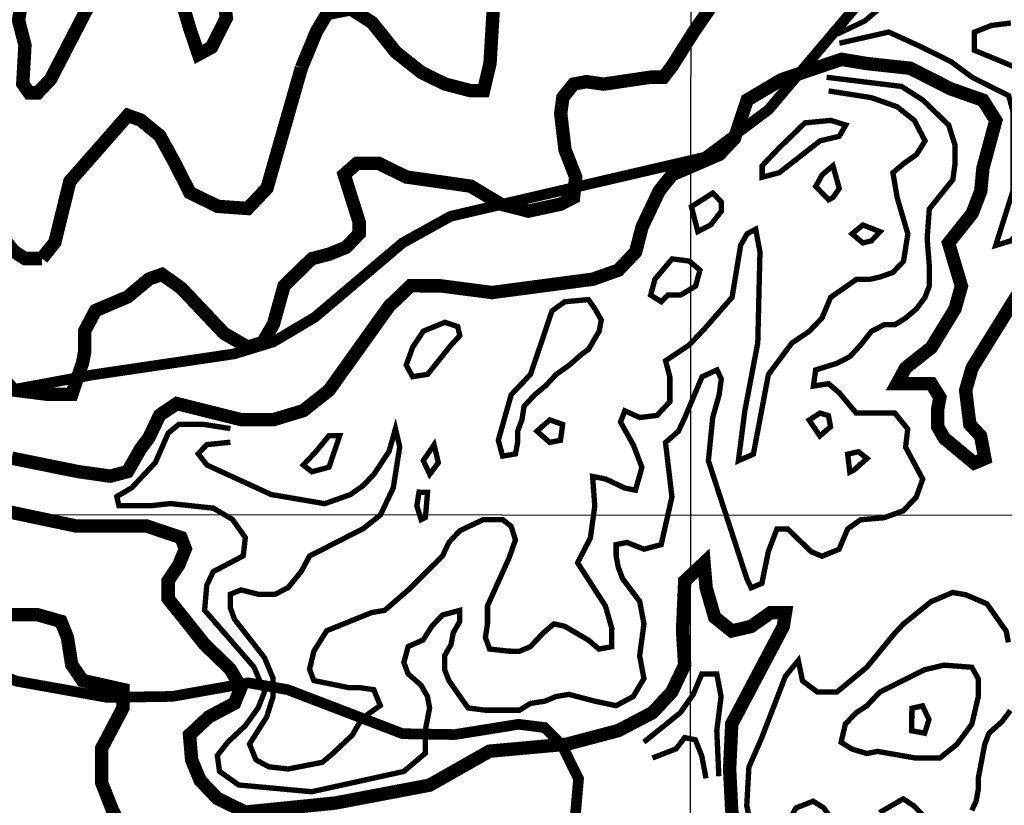
# Model space of a CAD drawing. Units: millimetres. Extents: x 17486 to 18693, y 61147 to 61594.
# Drawn here: x 18157 to 18175, y 61240 to 61254 of the extents above; entities that cross this region are included whole.
import ezdxf

# ---------------------------------------------------------------- set-up
doc = ezdxf.new("R2010")
doc.units = ezdxf.units.MM
doc.header["$MEASUREMENT"] = 0
doc.layers.add('地层界线', color=7, linetype='Continuous')
doc.layers.add('等高线', color=33, linetype='Continuous')
doc.layers.add('渠道', color=147, linetype='Continuous', lineweight=60)

msp = doc.modelspace()

# ---------------------------------------------------------------- linework, layer by layer
at = {"layer": '地层界线', "const_width": 0.2, "elevation": 239}
for points in [[(18156.109, 61247.428), (18158.057, 61247.79), (18160.694, 61248.181), (18161.426, 61248.405), (18162.202, 61248.865), (18163.843, 61250.255), (18164.741, 61250.752), (18169.493, 61251.856), (18170.68, 61252.742), (18173.113, 61255.614), (18174.307, 61256.933), (18174.963, 61257.473), (18176.022, 61257.968), (18178.971, 61258.906), (18180.662, 61258.998), (18183.998, 61258.631), (18187.086, 61257.599), (18187.726, 61257.195), (18188.52, 61256.08), (18189.072, 61254.891), (18189.302, 61253.785)], [(18166.997, 61238.719), (18167.13, 61240.244), (18166.816, 61240.88), (18166.496, 61241.201), (18166.01, 61241.262), (18164.817, 61241.07), (18163.843, 61241.086), (18161.692, 61241.91), (18160.961, 61242.036), (18159.541, 61241.783), (18158.326, 61241.764), (18156.631, 61242.067), (18155.787, 61242.395)]]:
    msp.add_lwpolyline(points, dxfattribs=at)
at = {"layer": '渠道', "color": 6, "linetype": 'Continuous', "lineweight": 35}
for points in [[(18123.858, 61238.492), (18124.819, 61239.92), (18125.391, 61242.491), (18125.391, 61243.946), (18124.845, 61245.504), (18124.637, 61247.686), (18125.287, 61250.34), (18127.366, 61252.652), (18128.9, 61253.668), (18129.056, 61255.642), (18128.927, 61257.153), (18130.486, 61257.205), (18131.344, 61257.595), (18131.214, 61258.997), (18131.655, 61259.672), (18132.591, 61259.516), (18133.111, 61259.776), (18132.852, 61260.663), (18132.826, 61261.832), (18133.657, 61262.196), (18134.282, 61262.563), (18134.542, 61263.29), (18134.23, 61264.173), (18133.944, 61265.449), (18134.386, 61266.566), (18134.568, 61267.397), (18134.36, 61268.514), (18133.737, 61269.377), (18133.996, 61270.545), (18133.711, 61271.532), (18133.763, 61272.888), (18134.335, 61274.291), (18135.634, 61275.122), (18136.44, 61275.745), (18136.466, 61276.94), (18135.816, 61277.904), (18135.088, 61280.215), (18135.219, 61281.544), (18135.92, 61282.868), (18137.377, 61283.599), (18138.65, 61284.014), (18140.027, 61283.911), (18140.833, 61283.521), (18140.443, 61284.482), (18139.95, 61286.069), (18139.95, 61287.264), (18140.989, 61288.225), (18142.212, 61288.93), (18143.122, 61289.761), (18143.642, 61290.955), (18144.085, 61292.961), (18144.085, 61294.078), (18144.319, 61295.039), (18144.917, 61296.312), (18145.204, 61297.982), (18145.568, 61299.073), (18146.27, 61299.8), (18147.02, 61300.472), (18147.508, 61301.691), (18147.59, 61302.735), (18146.955, 61304.117), (18146.988, 61305.125), (18147.347, 61306.415), (18148.014, 61307.7), (18149.234, 61309.198), (18149.852, 61310.937), (18150.34, 61312.986), (18150.129, 61313.671), (18149.479, 61313.557), (18148.6, 61313.622), (18147.348, 61313.834), (18146.03, 61314.191), (18145.314, 61314.712), (18145.494, 61315.885), (18146.697, 61317.137), (18147.658, 61318.62), (18148.243, 61320.701), (18148.943, 61322.2), (18149.301, 61322.817), (18149.611, 61323.732), (18149.09, 61325.276), (18148.098, 61325.829), (18147.431, 61326.999), (18147.236, 61327.636), (18147.577, 61329.359), (18148.961, 61330.307), (18151.043, 61331.185), (18153.434, 61332.86), (18154.232, 61334.505), (18154.021, 61336.261), (18153.923, 61337.941), (18154.688, 61340.005), (18155.176, 61340.46), (18156.217, 61340.818), (18157.339, 61340.964), (18158.429, 61341.891), (18159.634, 61342.025), (18161.098, 61341.862), (18162.741, 61341.391), (18163.977, 61341.602), (18163.977, 61342.594), (18163.831, 61343.374), (18163.294, 61343.683), (18162.773, 61344.141), (18162.659, 61345.344), (18162.627, 61347.343), (18161.927, 61348.404), (18160.008, 61349.217), (18157.747, 61349.786), (18157.356, 61350.924), (18156.624, 61352.113), (18156.884, 61353.189), (18156.738, 61355.237), (18156.283, 61357.535), (18156.689, 61360.006), (18158.382, 61362.062), (18160.074, 61363.541), (18162.191, 61367.075), (18162.89, 61369.79), (18162.728, 61371.616), (18163.851, 61374.624), (18165.707, 61378.126), (18166.26, 61380.028), (18166, 61382.454), (18165.919, 61383.413), (18166.928, 61384.34), (18168.377, 61386.004), (18169.06, 61388.313), (18169.435, 61389.747), (18170.768, 61391.73), (18172.674, 61394.845), (18173.715, 61396.34), (18176.187, 61398.177), (18178.1, 61400.401), (18180.39, 61404.016), (18181.327, 61406.799), (18180.052, 61408.255), (18177.345, 61409.114), (18175.211, 61410.362), (18173.779, 61411.662), (18174.951, 61412.573), (18176.356, 61413.483), (18178.127, 61415.338), (18178.153, 61417.73), (18177.606, 61420.42), (18177.502, 61422.76), (18177.684, 61423.983), (18179.428, 61424.009), (18181.614, 61424.347), (18182.968, 61425.023), (18182.655, 61426.87), (18181.901, 61428.596), (18182.734, 61430.312), (18184.581, 61430.364), (18188.095, 61431.118), (18188.303, 61433.589), (18187.992, 61435.602), (18188.565, 61438.021), (18189.293, 61438.853), (18191.063, 61438.073), (18192.234, 61436.434), (18193.197, 61436.772), (18193.171, 61437.734), (18193.405, 61439.685), (18194.452, 61441.871), (18197.14, 61442.079), (18199.071, 61441.532), (18201.446, 61441.14), (18203.038, 61440.436), (18204.291, 61438.715), (18204.865, 61438.532), (18205.074, 61440.019), (18205.831, 61443.122), (18206.93, 61445.661), (18208.392, 61446.652), (18210.61, 61446.235), (18211.5, 61445.871), (18213.483, 61447.071), (18215.603, 61449.031), (18217.691, 61449.683), (18219.82, 61449.967), (18221.391, 61450.101), (18221.594, 61452.401), (18221.595, 61456.066), (18223.243, 61458.394), (18225.756, 61458.891), (18227.091, 61457.374), (18228.975, 61458.472)], [(18125.419, 61237.624), (18125.973, 61238.969), (18126.211, 61240.394), (18127.003, 61242.899), (18127.187, 61245.141), (18126.686, 61247.387), (18126.581, 61249.181), (18128.138, 61251.37), (18130.065, 61252.771), (18130.646, 61253.536), (18130.725, 61255.145), (18130.382, 61256.041), (18131.094, 61256.147), (18131.965, 61256.437), (18132.732, 61257.654), (18132.468, 61258.34), (18133.048, 61258.366), (18134.236, 61258.973), (18134.526, 61260.635), (18134.605, 61261.426), (18135.636, 61262.197), (18135.531, 61263.647), (18135.003, 61265.098), (18135.214, 61265.945), (18136.032, 61265.971), (18135.927, 61267.079), (18136.033, 61268.324), (18135.531, 61269.853), (18135.347, 61271.33), (18135.347, 61272.653), (18136.693, 61273.681), (18138.172, 61274.794), (18138.489, 61276.245), (18138.173, 61277.963), (18137.671, 61279.15), (18137.302, 61280.205), (18137.407, 61281.523), (18139.651, 61282.156), (18141.392, 61281.84), (18142.686, 61282.025), (18142.791, 61282.737), (18142.026, 61284.425), (18141.498, 61286.011), (18142.026, 61287.25), (18143.689, 61288.043), (18145.114, 61288.729), (18145.194, 61290.262), (18145.722, 61292.741), (18145.564, 61294.013), (18146.251, 61295.358), (18146.91, 61296.861), (18146.727, 61298.135), (18147.624, 61299.48), (18148.496, 61301.305), (18148.628, 61303.573), (18148.787, 61305.34), (18149.896, 61307.984), (18151.137, 61310.833), (18151.534, 61313.031), (18151.217, 61314.587), (18150.373, 61314.692), (18148.948, 61314.613), (18147.602, 61314.824), (18146.836, 61315.352), (18147.892, 61316.459), (18149.056, 61317.76), (18149.399, 61319.764), (18149.451, 61320.872), (18150.402, 61321.769), (18151.115, 61323.804), (18151.432, 61325.782), (18150.745, 61326.81), (18149.294, 61326.942), (18148.977, 61327.47), (18149.637, 61328.815), (18151.748, 61329.79), (18154.495, 61331.778), (18156.026, 61333.466), (18156.052, 61335.47), (18156.132, 61337.771), (18156.581, 61338.985), (18157.584, 61339.248), (18159.141, 61340.04), (18161.78, 61339.749), (18164.208, 61340.092), (18165.556, 61341.443), (18165.529, 61343.262), (18164.764, 61345.193), (18164.398, 61346.442), (18163.888, 61349.27), (18161.874, 61350.356), (18160.178, 61350.965), (18159.091, 61352.395), (18158.304, 61355.763), (18158.387, 61357.778), (18158.538, 61358.932), (18159.571, 61360.78), (18162.287, 61363.299), (18164.597, 61367.394), (18164.932, 61370.862), (18165.316, 61372.609), (18166.68, 61374.526), (18167.064, 61375.805), (18168.215, 61377.253), (18168.983, 61379), (18168.642, 61382.452), (18169.153, 61383.9), (18170.475, 61386.798), (18172.266, 61390.079), (18173.761, 61392.903), (18177.258, 61396.056), (18179.606, 61398.54), (18181.227, 61401.906), (18182.676, 61404.335), (18184.041, 61405.996), (18183.103, 61408.851), (18181.227, 61409.107), (18179.223, 61409.959), (18177.048, 61411.323), (18178.796, 61413.197), (18180.459, 61414.348), (18180.12, 61418.073), (18180.205, 61421.738), (18180.845, 61422.207), (18182.806, 61422.505), (18184.426, 61423.528), (18185.023, 61425.956), (18184.768, 61427.412), (18184.384, 61428.349), (18186.132, 61428.434), (18187.923, 61429.116), (18189.088, 61429.523), (18190.129, 61430.616), (18189.995, 61433.283), (18189.648, 61435.285), (18190.929, 61434.831), (18192.184, 61433.898), (18194.079, 61434.698), (18195.095, 61437.562), (18195.228, 61439.695), (18197.016, 61440.415), (18200.987, 61439.489), (18202.637, 61438.187), (18204.59, 61436.573), (18206.411, 61437.562), (18206.758, 61440.282), (18207.587, 61443.172), (18208.601, 61444.719), (18210.87, 61444.319), (18213.678, 61444.805), (18215.146, 61446.885), (18218.028, 61448.085), (18220.057, 61447.098), (18222.379, 61447.738), (18223.447, 61449.85), (18223.981, 61451.423), (18223.501, 61454.704), (18224.416, 61456.894), (18226.063, 61455.744), (18226.547, 61455.555)]]:
    msp.add_spline(points, degree=3, dxfattribs=at)
at = {"layer": '等高线'}
for points, elevation in [([(18169.175, 61165.064), (18169.294, 61350.98)], 165), ([(18049.072, 61245.241), (18229.308, 61245.135)], 186)]:
    msp.add_lwpolyline(points, dxfattribs=dict(at, elevation=elevation))
at = {"layer": '等高线', "elevation": 131}
for points, const_width in [([(18171.964, 61254.154), (18172.485, 61254.404), (18173.126, 61254.954), (18174.609, 61255.804), (18174.889, 61256.145)], 0.1), ([(18159.67, 61254.923), (18159.869, 61254.247), (18160.029, 61253.776), (18160.27, 61253.906), (18160.55, 61254.457), (18160.391, 61255.683)], 0.25), ([(18156.746, 61254.88), (18156.666, 61254.414), (18156.786, 61253.948), (18156.745, 61253.227), (18156.865, 61253.057), (18157.025, 61253.057), (18157.266, 61253.312), (18158.188, 61255.094)], 0.25), ([(18161.952, 61253.524), (18162.232, 61254.2), (18162.433, 61254.54), (18162.873, 61254.625), (18163.274, 61254.37), (18163.714, 61253.819), (18164.194, 61253.438), (18164.635, 61253.222), (18165.115, 61253.097), (18165.355, 61253.097), (18165.476, 61253.607), (18165.557, 61254.959)], 0.25), ([(18156.221, 61247.846), (18156.581, 61247.505), (18157.222, 61247.424), (18157.662, 61247.424), (18157.863, 61248.015), (18157.903, 61248.225), (18157.903, 61248.611), (18158.104, 61248.991), (18158.705, 61249.246), (18159.105, 61249.581), (18159.346, 61249.666), (18159.706, 61249.41), (18160.506, 61248.564), (18160.947, 61248.308), (18161.227, 61248.393), (18161.428, 61248.733), (18161.628, 61249.454), (18162.149, 61249.96), (18162.291, 61249.997), (18162.47, 61250.044), (18162.79, 61250.174), (18163.031, 61250.43), (18163.031, 61250.64), (18162.751, 61251.531), (18162.992, 61251.741), (18163.392, 61251.741), (18163.913, 61251.485), (18165.114, 61251.314), (18165.674, 61250.979), (18166.195, 61250.848), (18166.796, 61250.978), (18167.036, 61251.103), (18167.077, 61251.483), (18166.877, 61251.994), (18166.797, 61252.67), (18166.837, 61252.971), (18167.038, 61253.221), (18167.278, 61253.266), (18167.598, 61253.22), (18168.479, 61253.35), (18168.72, 61253.35), (18168.88, 61253.56), (18169.281, 61254.196), (18169.602, 61254.661)], 0.25), ([(18175.448, 61253.471), (18174.527, 61253.852), (18174.528, 61254.192), (18174.848, 61254.317), (18175.208, 61254.362)], 0.1), ([(18172.004, 61253.984), (18172.926, 61254.193), (18173.486, 61253.938), (18174.087, 61253.642), (18174.487, 61253.346), (18175.168, 61253.005), (18175.247, 61252.71), (18175.246, 61251.223), (18174.925, 61250.207), (18175.206, 61250.292), (18176.047, 61251.097), (18176.648, 61251.352), (18177.049, 61251.352), (18178.29, 61250.885), (18178.57, 61250.63), (18178.53, 61250.289), (18177.688, 61248.553), (18177.728, 61248.382), (18178.248, 61248.552), (18178.849, 61249.018), (18180.011, 61249.568), (18180.172, 61249.698)], 0.1), ([(18175.325, 61249.275), (18174.483, 61247.919), (18174.363, 61247.498), (18174.442, 61246.863), (18174.643, 61246.647), (18174.722, 61246.227), (18174.522, 61246.142), (18173.962, 61246.608), (18173.842, 61246.818), (18173.842, 61247.158), (18173.882, 61247.369), (18173.722, 61247.624), (18173.081, 61247.624), (18173.242, 61247.92), (18173.723, 61248.3), (18174.164, 61249.021), (18174.284, 61249.446), (18174.044, 61250.252), (18174.485, 61250.803), (18174.646, 61251.223), (18174.686, 61251.649), (18174.927, 61252.54), (18174.687, 61252.92), (18174.086, 61253.131), (18173.326, 61253.517), (18172.525, 61253.603), (18172.044, 61253.683), (18170.922, 61253.303), (18170.281, 61252.923), (18170.041, 61252.202), (18169.76, 61251.907), (18168.879, 61251.527), (18168.638, 61251.227), (18168.317, 61250.551), (18168.197, 61250.086), (18167.876, 61249.746), (18167.396, 61249.576), (18165.513, 61249.327), (18164.552, 61249.452), (18163.991, 61249.453), (18163.591, 61249.072), (18162.468, 61247.501), (18161.987, 61247.121), (18161.426, 61246.951), (18160.826, 61246.952), (18159.624, 61247.253), (18159.304, 61247.038), (18159.103, 61246.617), (18158.943, 61246.402), (18158.703, 61245.982), (18158.382, 61245.897), (18157.781, 61245.982), (18156.54, 61246.233)], 0.25), ([(18157.103, 61249.963), (18157.344, 61250.263), (18157.625, 61251.404), (18158.707, 61252.635), (18158.947, 61252.55), (18159.307, 61252.254), (18159.587, 61251.744), (18159.867, 61251.193), (18160.388, 61250.937), (18160.949, 61250.897), (18161.309, 61251.277), (18161.952, 61253.524)], 0.25), ([(18171.764, 61253.348), (18173.165, 61253.177), (18173.565, 61252.921), (18174.046, 61252.455), (18174.166, 61252.075), (18174.165, 61251.734), (18174.125, 61251.439), (18173.684, 61250.888), (18173.644, 61250.338), (18173.684, 61249.827), (18173.683, 61249.446), (18173.603, 61249.236), (18173.443, 61249.021), (18173.242, 61248.851), (18173.042, 61248.726), (18172.842, 61248.726), (18172.601, 61248.601), (18172.401, 61248.346), (18172.201, 61248.131), (18171.96, 61248.006), (18171.56, 61247.881), (18171.519, 61247.58), (18171.8, 61247.625), (18172, 61247.455), (18172.32, 61247.074), (18173.041, 61247.074), (18173.281, 61246.778), (18173.241, 61246.438), (18173.561, 61245.842), (18173.44, 61245.506), (18173.2, 61245.251), (18172.839, 61245.121), (18172.399, 61245.082), (18172.158, 61244.911), (18171.998, 61244.531), (18171.677, 61244.401), (18171.477, 61244.486), (18171.037, 61244.912), (18170.837, 61244.912), (18170.676, 61244.487), (18170.556, 61243.896), (18170.355, 61243.811), (18170.275, 61243.981), (18169.556, 61246.185), (18169.637, 61246.991), (18169.757, 61247.416), (18169.797, 61247.712), (18169.717, 61247.882), (18169.437, 61247.752), (18169.116, 61246.991), (18168.996, 61246.736), (18168.755, 61246.526), (18168.875, 61245.509), (18168.674, 61244.618), (18168.353, 61244.533), (18168.033, 61244.659), (18167.833, 61244.619), (18167.833, 61244.404), (18167.873, 61244.193), (18167.953, 61243.983), (18168.273, 61243.557), (18168.352, 61243.137), (18168.272, 61242.541), (18168.352, 61242.115), (18168.151, 61241.78), (18167.831, 61241.61), (18167.43, 61241.695), (18166.95, 61241.821), (18166.71, 61241.781), (18166.509, 61241.696), (18166.229, 61241.651), (18166.029, 61241.526), (18165.388, 61241.526), (18165.067, 61241.567), (18164.947, 61241.737), (18164.707, 61242.078), (18164.627, 61242.288), (18164.628, 61242.543), (18164.748, 61242.753), (18164.788, 61242.969), (18164.908, 61243.179), (18164.908, 61243.389), (18164.588, 61243.304), (18164.388, 61243.094), (18164.227, 61242.839), (18163.947, 61242.714), (18163.866, 61242.419), (18163.946, 61242.203), (18164.187, 61241.993), (18164.307, 61241.782), (18164.347, 61241.567), (18164.266, 61241.147), (18164.266, 61240.721), (18163.865, 61240.381), (18162.143, 61240.002), (18160.781, 61240.128), (18160.421, 61240.383), (18160.381, 61240.679), (18160.581, 61240.934), (18160.902, 61241.234), (18161.143, 61241.569), (18161.263, 61241.87), (18161.063, 61242.335), (18160.143, 61243.392), (18160.183, 61243.858), (18160.303, 61244.113), (18160.864, 61244.408), (18160.904, 61244.749), (18160.664, 61245.089), (18160.304, 61245.3), (18159.503, 61245.385), (18159.143, 61245.345), (18158.542, 61245.346), (18158.502, 61245.516), (18158.782, 61245.681), (18159.223, 61246.151), (18159.464, 61246.702), (18159.664, 61246.867), (18160.105, 61246.867), (18160.625, 61246.786)], 0.1), ([(18160.625, 61246.531), (18160.185, 61246.486), (18160.024, 61246.316), (18160.184, 61246.106), (18161.386, 61245.554), (18162.387, 61245.383), (18162.867, 61245.553), (18163.108, 61245.723), (18163.308, 61245.934), (18163.589, 61246.359), (18163.709, 61246.784), (18163.789, 61246.444), (18163.668, 61245.678), (18163.428, 61245.172), (18163.107, 61244.917), (18162.106, 61244.407), (18161.945, 61244.112), (18161.705, 61243.817), (18161.464, 61243.692), (18161.144, 61243.692), (18160.824, 61243.772), (18160.623, 61243.692), (18160.623, 61243.437), (18160.703, 61243.222), (18161.263, 61242.505), (18161.423, 61242.12), (18161.423, 61241.784), (18161.303, 61241.399), (18160.982, 61240.893), (18161.102, 61240.598), (18161.342, 61240.468), (18161.703, 61240.427), (18162.343, 61240.552), (18162.544, 61240.722), (18162.904, 61241.062), (18163.025, 61241.273), (18163.185, 61241.443), (18163.425, 61241.613), (18163.305, 61241.908), (18163.025, 61241.949), (18162.825, 61241.949), (18162.184, 61242.079), (18162.104, 61242.29), (18162.185, 61242.63), (18162.425, 61243.01), (18163.266, 61243.35), (18163.507, 61243.39), (18163.947, 61243.77), (18164.589, 61244.406), (18164.709, 61244.661), (18164.909, 61244.876), (18165.35, 61245.086), (18165.711, 61245.086), (18165.871, 61244.961), (18165.951, 61244.705), (18165.83, 61244.365), (18165.429, 61243.474), (18165.429, 61243.139), (18165.389, 61242.883), (18165.469, 61242.668), (18165.829, 61242.628), (18166.029, 61242.627), (18166.23, 61242.712), (18166.47, 61242.968), (18166.67, 61243.138), (18166.871, 61243.093), (18167.311, 61242.837), (18167.511, 61242.667), (18167.751, 61242.711), (18167.752, 61243.052), (18167.632, 61243.473), (18167.112, 61244.279), (18167.352, 61244.744), (18167.433, 61245.34), (18167.393, 61245.891), (18167.633, 61245.846), (18167.994, 61245.675), (18168.194, 61245.635), (18168.314, 61246.06), (18168.154, 61246.481), (18167.914, 61246.907), (18167.995, 61247.117), (18168.275, 61246.992), (18168.595, 61247.032), (18168.836, 61247.287), (18168.836, 61247.752), (18168.756, 61248.053), (18169.197, 61248.348), (18169.478, 61248.643), (18169.999, 61249.239), (18170.159, 61250.21), (18170.28, 61250.425), (18170.44, 61250.51), (18170.52, 61250.084), (18170.479, 61248.387), (18170.237, 61247.116), (18170.117, 61246.184), (18170.397, 61246.309), (18170.678, 61247.796), (18171.119, 61248.387), (18171.44, 61248.602), (18171.68, 61248.852), (18171.841, 61249.237), (18172.322, 61249.573), (18172.562, 61249.572), (18172.762, 61249.617), (18173.003, 61249.702), (18173.203, 61249.912), (18173.283, 61250.423), (18173.084, 61251.099), (18173.004, 61251.565), (18173.204, 61251.735), (18173.445, 61251.905), (18173.605, 61252.16), (18173.405, 61252.541), (18173.085, 61252.796), (18172.604, 61252.967), (18171.803, 61253.093)], 0.1), ([(18170.561, 61251.481), (18170.561, 61251.696), (18170.882, 61252.032), (18171.362, 61252.497), (18171.843, 61252.542), (18172.123, 61252.456), (18172.003, 61252.246), (18171.643, 61252.161), (18170.881, 61251.566), (18170.561, 61251.481)], 0.1), ([(18171.802, 61251.06), (18171.562, 61251.31), (18171.682, 61251.526), (18171.883, 61251.696), (18172.002, 61251.27), (18171.882, 61251.1), (18171.802, 61251.06)], 0.1), ([(18169.359, 61250.466), (18169.239, 61250.931), (18169.639, 61251.186), (18169.8, 61251.016), (18169.799, 61250.846), (18169.599, 61250.591), (18169.359, 61250.466)], 0.1), ([(18172.442, 61250.253), (18172.242, 61250.424), (18172.443, 61250.589), (18172.763, 61250.463), (18172.603, 61250.293), (18172.442, 61250.253)], 0.1), ([(18156.263, 61250.474), (18156.583, 61250.093), (18156.783, 61249.963), (18157.103, 61249.963)], 0.25), ([(18168.677, 61249.154), (18168.477, 61249.28), (18168.557, 61249.575), (18168.878, 61249.955), (18169.198, 61249.915), (18169.398, 61249.745), (18169.318, 61249.449), (18169.037, 61249.279), (18168.797, 61249.279), (18168.677, 61249.154)], 0.1), ([(18165.711, 61246.272), (18165.631, 61246.568), (18165.872, 61247.419), (18166.233, 61247.799), (18166.434, 61248.39), (18166.634, 61248.985), (18166.875, 61249.155), (18167.315, 61249.195), (18167.435, 61249.025), (18167.555, 61248.815), (18167.515, 61248.604), (18167.315, 61248.264), (18167.194, 61248.179), (18166.954, 61247.969), (18166.714, 61247.799), (18166.513, 61247.584), (18166.313, 61247.419), (18166.112, 61247.203), (18166.072, 61246.948), (18165.992, 61246.738), (18165.992, 61246.528), (18165.952, 61246.312), (18165.711, 61246.272)], 0.1), ([(18164.03, 61247.755), (18163.91, 61247.971), (18164.031, 61248.306), (18164.231, 61248.606), (18164.632, 61248.771), (18164.872, 61248.691), (18164.912, 61248.521), (18164.752, 61248.351), (18164.311, 61247.8), (18164.03, 61247.755)], 0.1), ([(18166.593, 61246.527), (18166.352, 61246.738), (18166.593, 61246.948), (18166.833, 61246.863), (18166.793, 61246.567), (18166.593, 61246.527)], 0.1), ([(18171.639, 61246.649), (18171.439, 61246.945), (18171.639, 61247.075), (18171.799, 61247.03), (18171.839, 61246.819), (18171.639, 61246.649)], 0.1), ([(18162.147, 61245.979), (18161.987, 61246.105), (18162.227, 61246.36), (18162.468, 61246.655), (18162.668, 61246.655), (18162.467, 61246.064), (18162.147, 61245.979)], 0.1), ([(18164.349, 61245.933), (18164.229, 61246.188), (18164.43, 61246.484), (18164.51, 61246.148), (18164.349, 61245.933)], 0.1), ([(18172.199, 61245.973), (18172.159, 61246.308), (18172.36, 61246.353), (18172.52, 61246.228), (18172.279, 61246.013), (18172.199, 61245.973)], 0.1), ([(18164.189, 61245.087), (18164.109, 61245.342), (18164.149, 61245.598), (18164.309, 61245.597), (18164.269, 61245.127), (18164.189, 61245.087)], 0.1), ([(18156.339, 61245.262), (18157.741, 61244.966), (18159.062, 61244.965), (18159.703, 61244.749), (18159.783, 61244.539), (18159.663, 61244.244), (18159.462, 61243.943), (18159.462, 61243.608), (18160.142, 61242.756), (18160.622, 61242.291), (18160.822, 61241.95), (18160.702, 61241.655), (18160.221, 61241.4), (18159.861, 61241.064), (18159.9, 61240.599), (18160.06, 61240.213), (18160.381, 61239.878), (18160.901, 61239.622), (18162.583, 61239.791), (18164.346, 61240.125), (18165.467, 61240.76), (18166.909, 61240.89), (18167.871, 61241.144), (18168.512, 61241.479), (18168.872, 61241.865), (18169.113, 61242.37), (18169.073, 61243.006), (18169.114, 61243.937), (18169.475, 61244.277), (18169.514, 61243.812), (18169.674, 61243.261), (18169.994, 61243.005), (18170.355, 61243.09), (18170.716, 61243.345), (18170.996, 61243.345), (18170.956, 61243.09), (18169.993, 61241.268), (18169.953, 61240.422), (18169.992, 61239.656), (18170.112, 61238.895)], 0.25), ([(18170.432, 61238.98), (18170.273, 61239.741), (18170.313, 61240.462), (18170.554, 61241.012), (18170.995, 61242.159), (18171.236, 61242.454), (18171.315, 61242.073), (18171.596, 61241.863), (18171.956, 61241.863), (18172.517, 61242.328), (18173.038, 61242.963), (18173.198, 61243.133), (18173.719, 61243.554), (18174.12, 61243.724), (18174.36, 61243.683), (18174.761, 61243.513), (18175.121, 61243.002), (18175.161, 61242.792)], 0.1), ([(18158.738, 61239.073), (18158.418, 61239.664), (18158.218, 61240.174), (18158.218, 61240.81), (18158.619, 61241.571), (18158.62, 61241.911), (18157.859, 61242.082), (18157.659, 61242.378), (18157.579, 61242.888), (18157.459, 61243.184), (18157.019, 61243.309), (18156.378, 61243.31)], 0.25), ([(18173.878, 61240.63), (18174.198, 61240.885), (18174.479, 61241.265), (18174.599, 61241.776), (18174.6, 61242.111), (18174.48, 61242.327), (18173.959, 61242.367), (18173.598, 61242.282), (18172.757, 61241.862), (18172.517, 61241.607), (18172.316, 61241.477), (18172.116, 61241.267), (18172.036, 61240.926), (18172.236, 61240.801), (18172.516, 61240.716), (18172.716, 61240.756), (18173.437, 61240.63), (18173.878, 61240.63)], 0.1), ([(18168.351, 61240.929), (18169.032, 61241.479), (18169.273, 61241.819), (18169.433, 61242.2), (18169.714, 61242.199), (18169.793, 61241.779), (18169.713, 61241.143), (18169.752, 61240.292)], 0.1), ([(18173.598, 61241.096), (18173.357, 61241.141), (18173.358, 61241.561), (18173.558, 61241.606), (18173.678, 61241.351), (18173.598, 61241.096)], 0.1), ([(18175.2, 61241.52), (18175.04, 61241.31), (18174.799, 61241.095), (18174.719, 61240.885), (18174.598, 61240.249), (18174.598, 61240.038), (18174.558, 61239.823), (18174.478, 61239.653)], 0.1), ([(18168.511, 61240.633), (18168.952, 61240.803), (18169.112, 61241.013), (18169.312, 61240.973), (18169.432, 61240.673), (18169.512, 61240.252)], 0.1), ([(18171.914, 61239.404), (18171.714, 61239.7), (18171.514, 61239.825), (18171.194, 61239.7), (18171.073, 61239.485)], 0.1), ([(18173.637, 61239.483), (18173.396, 61239.739), (18173.196, 61239.869), (18172.756, 61239.614)], 0.1)]:
    msp.add_lwpolyline(points, dxfattribs=dict(at, const_width=const_width))

doc.saveas('drawing.dxf')
